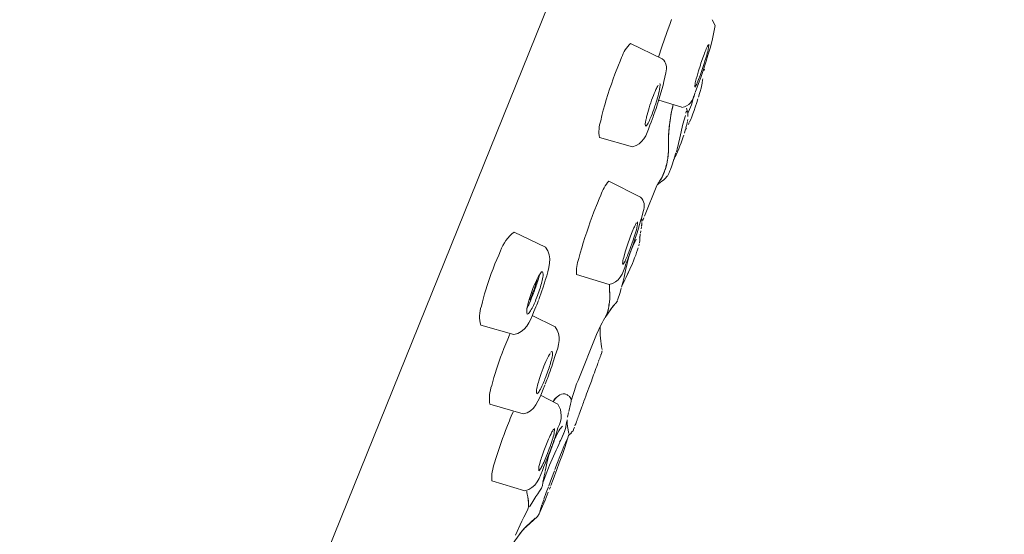
# Model space of a CAD drawing. Units: millimetres. Extents: x 0 to 840, y 0 to 1188.
# Drawn here: x 652 to 684, y 894 to 910 of the extents above; entities that cross this region are included whole.
import ezdxf

# ---------------------------------------------------------------- set-up
doc = ezdxf.new("R2010")
doc.units = ezdxf.units.MM
doc.header["$LTSCALE"] = 2
doc.header["$PDMODE"] = 1
doc.header["$PDSIZE"] = -2
doc.layers.add('DIM', color=3, linetype='Continuous', lineweight=13)
doc.layers.add('MODEL', color=7, linetype='Continuous', lineweight=20)
doc.styles.add('ＭＳ ゴシック', font='msgothic.ttc', dxfattribs={"bigfont": 'ＭＳ ゴシック'})
doc.dimstyles.new('tfrom線あり', dxfattribs={"dimtxt": 10, "dimasz": 4, "dimexe": 0, "dimexo": 5, "dimgap": 8, "dimtad": 1, "dimdec": 0, "dimzin": 11, "dimdsep": 46, "dimtxsty": 'ＭＳ ゴシック', "dimblk": 'DOT', "dimcen": 0, "dimazin": 0, "dimtfac": 1, "dimtdec": 1, "dimtix": 1, "dimtofl": 0, "dimtmove": 0, "dimatfit": 0, "dimldrblk": 'DOT', "dimfxl": 1, "dimfrac": 2, "dimtolj": 1, "dimtzin": 11, "dimarcsym": 0})

# ---------------------------------------------------------------- blocks, each defined once
blk = doc.blocks.new('_DOT')
at = {"color": 0, "linetype": 'ByBlock', "lineweight": -2}
blk.add_line((-0.5, 0), (-1, 0), dxfattribs=at)
at = {"color": 0, "linetype": 'ByBlock', "lineweight": -2, "const_width": 0.5}
blk.add_lwpolyline([(-0.25, 0, 1), (0.25, 0, 1)], format="xyb", close=True, dxfattribs=at)
blk = doc.blocks.new('*D24')
at = {"layer": 'Defpoints', "color": 0, "transparency": 16777216}
for p in [(682.07, 977.978), (682.07, 954.83), (566.576, 706.347)]:
    blk.add_point(p, dxfattribs=at)
at = {"layer": 'DIM', "color": 0, "lineweight": -2, "transparency": 16777216}
for p, q in [((566.576, 711.347), (566.576, 977.978)), ((570.576, 977.978), (678.07, 977.978)), ((682.07, 959.83), (682.07, 977.978))]:
    blk.add_line(p, q, dxfattribs=at)
at = {"layer": 'DIM', "color": 0, "lineweight": -2, "transparency": 16777216, "xscale": 4, "yscale": 4, "zscale": 4, "rotation": 180}
blk.add_blockref('_DOT', (566.576, 977.978), dxfattribs=at)
at = {"layer": 'DIM', "color": 0, "lineweight": -2, "transparency": 16777216, "xscale": 4, "yscale": 4, "zscale": 4}
blk.add_blockref('_DOT', (682.07, 977.978), dxfattribs=at)
at = {"layer": 'DIM', "color": 0, "transparency": 16777216, "insert": (624.323, 991.003), "char_height": 10, "attachment_point": 5, "style": 'ＭＳ ゴシック'}
blk.add_mtext('\\A1;max. 334', dxfattribs=at)

msp = doc.modelspace()

# ---------------------------------------------------------------- linework, layer by layer
at = {"layer": 'MODEL'}
for points in [[(642.45, 844.275), (642.45, 844.275), (681.714, 941.456), (681.714, 941.456)], [(673.156, 909.879), (673.156, 909.879), (673.26, 910.163), (673.26, 910.163)], [(673.308, 910.29), (673.308, 910.29), (673.26, 910.163), (673.26, 910.163)], [(674.713, 910.105), (674.713, 910.105), (674.622, 910.287), (674.622, 910.287)], [(673.156, 909.879), (673.156, 909.879), (672.996, 909.409), (672.996, 909.409)], [(674.635, 909.668), (674.635, 909.668), (674.713, 910.105), (674.713, 910.105)], [(671.983, 909.519), (671.854, 909.404), (671.75, 909.24), (671.693, 909.066)], [(671.984, 909.519), (671.984, 909.519), (673.008, 909.024), (673.008, 909.024)], [(674.554, 909.372), (674.554, 909.372), (674.598, 909.529), (674.598, 909.529)], [(674.598, 909.529), (674.598, 909.529), (674.635, 909.668), (674.635, 909.668)], [(672.996, 909.409), (672.996, 909.409), (672.89, 909.081), (672.89, 909.081)], [(674.34, 909.111), (674.363, 909.176), (674.388, 909.241), (674.413, 909.305)], [(674.517, 909.452), (674.484, 909.284), (674.442, 909.118), (674.389, 908.955)], [(674.413, 909.305), (674.435, 909.36), (674.459, 909.414), (674.487, 909.466)], [(674.485, 909.138), (674.485, 909.138), (674.554, 909.372), (674.554, 909.372)], [(674.513, 909.495), (674.519, 909.481), (674.52, 909.467), (674.517, 909.452)], [(671.641, 908.945), (671.641, 908.945), (671.587, 908.815), (671.587, 908.815)], [(671.693, 909.066), (671.693, 909.066), (671.641, 908.945), (671.641, 908.945)], [(673.121, 908.573), (673.177, 908.749), (673.14, 908.909), (673.007, 909.024)], [(674.259, 908.877), (674.233, 908.797), (674.207, 908.717), (674.183, 908.636)], [(674.364, 908.876), (674.364, 908.876), (674.233, 908.488), (674.233, 908.488)], [(674.259, 908.877), (674.259, 908.877), (674.34, 909.111), (674.34, 909.111)], [(674.318, 908.617), (674.318, 908.617), (674.406, 908.883), (674.406, 908.883)], [(674.364, 908.876), (674.364, 908.876), (674.389, 908.955), (674.389, 908.955)], [(674.406, 908.883), (674.406, 908.883), (674.426, 908.948), (674.426, 908.948)], [(674.426, 908.948), (674.426, 908.948), (674.485, 909.138), (674.485, 909.138)], [(671.476, 908.528), (671.476, 908.528), (671.587, 908.815), (671.587, 908.815)], [(673.063, 908.289), (673.063, 908.289), (673.121, 908.573), (673.121, 908.573)], [(674.086, 908.29), (674.114, 908.406), (674.147, 908.522), (674.183, 908.636)], [(674.273, 908.483), (674.273, 908.483), (674.318, 908.617), (674.318, 908.617)], [(674.359, 908.646), (674.359, 908.646), (674.369, 908.691), (674.369, 908.691)], [(671.42, 908.375), (671.261, 907.929), (671.119, 907.476), (671.015, 907.013)], [(671.476, 908.528), (671.476, 908.528), (671.42, 908.375), (671.42, 908.375)], [(673.034, 908.174), (673.034, 908.174), (673.063, 908.289), (673.063, 908.289)], [(674.057, 908.115), (674.06, 908.174), (674.07, 908.233), (674.086, 908.29)], [(674.139, 908.244), (674.122, 908.193), (674.095, 908.145), (674.061, 908.106)], [(674.139, 908.244), (674.139, 908.244), (674.161, 908.296), (674.161, 908.296)], [(674.183, 908.354), (674.183, 908.354), (674.161, 908.296), (674.161, 908.296)], [(674.18, 908.223), (674.18, 908.223), (674.249, 908.416), (674.249, 908.416)], [(674.183, 908.354), (674.183, 908.354), (674.233, 908.488), (674.233, 908.488)], [(674.249, 908.416), (674.249, 908.416), (674.273, 908.483), (674.273, 908.483)], [(674.263, 908.078), (674.263, 908.078), (674.294, 908.232), (674.294, 908.232)], [(674.296, 908.246), (674.296, 908.246), (674.308, 908.336), (674.308, 908.336)], [(674.308, 908.336), (674.308, 908.336), (674.314, 908.379), (674.314, 908.379)], [(672.774, 907.969), (672.774, 907.969), (672.747, 907.904), (672.747, 907.904)], [(672.801, 908.029), (672.801, 908.029), (672.774, 907.969), (672.774, 907.969)], [(672.801, 908.029), (672.821, 908.076), (672.844, 908.121), (672.87, 908.165)], [(672.938, 908.171), (672.914, 907.984), (672.871, 907.799), (672.81, 907.621)], [(672.927, 908.225), (672.939, 908.21), (672.943, 908.19), (672.938, 908.171)], [(672.944, 907.849), (672.944, 907.849), (672.964, 907.918), (672.964, 907.918)], [(672.964, 907.918), (672.964, 907.918), (673.034, 908.174), (673.034, 908.174)], [(674.069, 907.931), (674.069, 907.931), (674.18, 908.223), (674.18, 908.223)], [(674.216, 907.904), (674.216, 907.904), (674.233, 907.964), (674.233, 907.964)], [(674.233, 907.964), (674.233, 907.964), (674.263, 908.078), (674.263, 908.078)], [(672.636, 907.601), (672.636, 907.601), (672.609, 907.519), (672.609, 907.519)], [(672.636, 907.601), (672.636, 907.601), (672.664, 907.681), (672.664, 907.681)], [(672.664, 907.681), (672.664, 907.681), (672.719, 907.833), (672.719, 907.833)], [(672.747, 907.904), (672.747, 907.904), (672.719, 907.833), (672.719, 907.833)], [(672.758, 907.461), (672.776, 907.515), (672.793, 907.568), (672.81, 907.621)], [(672.855, 907.561), (672.855, 907.561), (672.878, 907.635), (672.878, 907.635)], [(672.878, 907.635), (672.878, 907.635), (672.901, 907.707), (672.901, 907.707)], [(673.638, 907.453), (673.638, 907.453), (672.893, 907.681), (672.893, 907.681)], [(672.901, 907.707), (672.901, 907.707), (672.944, 907.849), (672.944, 907.849)], [(673.64, 907.452), (673.87, 907.488), (674.013, 907.656), (674.06, 907.909)], [(673.889, 907.384), (673.934, 907.484), (673.969, 907.587), (673.996, 907.694)], [(674.009, 907.749), (674.009, 907.749), (673.996, 907.695), (673.996, 907.695)], [(674.009, 907.749), (674.009, 907.749), (674.027, 907.827), (674.027, 907.827)], [(674.023, 907.81), (674.023, 907.81), (674.009, 907.749), (674.009, 907.749)], [(674.073, 907.453), (674.073, 907.453), (674.124, 907.605), (674.124, 907.605)], [(674.161, 907.729), (674.161, 907.729), (674.123, 907.606), (674.123, 907.606)], [(674.18, 907.782), (674.18, 907.782), (674.216, 907.904), (674.216, 907.904)], [(672.559, 907.359), (672.559, 907.359), (672.517, 907.21), (672.517, 907.21)], [(672.559, 907.359), (672.559, 907.359), (672.583, 907.438), (672.583, 907.438)], [(672.609, 907.519), (672.609, 907.519), (672.583, 907.438), (672.583, 907.438)], [(672.758, 907.461), (672.724, 907.361), (672.687, 907.261), (672.648, 907.161)], [(672.726, 907.188), (672.726, 907.188), (672.779, 907.337), (672.779, 907.337)], [(672.779, 907.337), (672.779, 907.337), (672.805, 907.412), (672.805, 907.412)], [(672.805, 907.412), (672.805, 907.412), (672.83, 907.487), (672.83, 907.487)], [(672.83, 907.487), (672.83, 907.487), (672.855, 907.561), (672.855, 907.561)], [(673.206, 906.117), (673.191, 906.595), (673.247, 907.074), (673.358, 907.539)], [(673.358, 907.539), (673.288, 907.247), (673.241, 906.949), (673.217, 906.65)], [(673.765, 907.264), (673.773, 907.302), (673.793, 907.33), (673.819, 907.33)], [(673.814, 907.347), (673.814, 907.347), (673.793, 907.422), (673.793, 907.422)], [(673.822, 907.323), (673.826, 907.307), (673.829, 907.29), (673.829, 907.273)], [(673.868, 907.335), (673.868, 907.335), (673.831, 907.257), (673.831, 907.257)], [(673.865, 907.328), (673.865, 907.328), (673.887, 907.378), (673.887, 907.378)], [(673.998, 907.244), (673.998, 907.244), (674.036, 907.346), (674.036, 907.346)], [(674.036, 907.346), (674.036, 907.346), (674.073, 907.453), (674.073, 907.453)], [(671.015, 907.013), (670.959, 906.841), (670.944, 906.651), (670.976, 906.481)], [(672.468, 906.84), (672.453, 906.877), (672.452, 906.924), (672.463, 906.967)], [(672.463, 906.967), (672.47, 907.003), (672.477, 907.039), (672.484, 907.075)], [(672.57, 906.984), (672.548, 906.931), (672.516, 906.882), (672.479, 906.842)], [(672.484, 907.075), (672.489, 907.097), (672.495, 907.12), (672.5, 907.142)], [(672.5, 907.142), (672.505, 907.165), (672.511, 907.187), (672.517, 907.21)], [(672.648, 907.161), (672.623, 907.102), (672.597, 907.042), (672.57, 906.984)], [(672.604, 906.871), (672.604, 906.871), (672.643, 906.969), (672.643, 906.969)], [(672.643, 906.969), (672.643, 906.969), (672.709, 907.141), (672.709, 907.141)], [(672.709, 907.141), (672.709, 907.141), (672.726, 907.188), (672.726, 907.188)], [(673.672, 906.905), (673.672, 906.905), (673.761, 907.187), (673.761, 907.187)], [(673.812, 906.942), (673.812, 906.942), (673.822, 906.992), (673.822, 906.992)], [(673.826, 907.017), (673.826, 907.017), (673.832, 907.064), (673.832, 907.064)], [(673.833, 907.238), (673.834, 907.211), (673.835, 907.184), (673.835, 907.156)], [(673.851, 906.901), (673.851, 906.901), (673.882, 906.962), (673.882, 906.962)], [(673.89, 906.979), (673.89, 906.979), (673.926, 907.06), (673.926, 907.06)], [(673.926, 907.06), (673.926, 907.06), (673.962, 907.149), (673.962, 907.149)], [(673.962, 907.149), (673.962, 907.149), (673.998, 907.244), (673.998, 907.244)], [(672.046, 906.18), (672.366, 906.245), (672.512, 906.549), (672.604, 906.871)], [(673.217, 906.65), (673.204, 906.473), (673.201, 906.294), (673.206, 906.117)], [(673.58, 906.471), (673.58, 906.471), (673.672, 906.905), (673.672, 906.905)], [(673.763, 906.752), (673.763, 906.752), (673.722, 906.619), (673.722, 906.619)], [(673.766, 906.739), (673.766, 906.739), (673.789, 906.782), (673.789, 906.782)], [(673.785, 906.836), (673.785, 906.836), (673.77, 906.78), (673.77, 906.78)], [(673.812, 906.942), (673.803, 906.907), (673.795, 906.871), (673.785, 906.836)], [(670.975, 906.482), (670.975, 906.482), (672.045, 906.18), (672.045, 906.18)], [(673.489, 906.103), (673.489, 906.103), (673.58, 906.471), (673.58, 906.471)], [(673.615, 906.301), (673.615, 906.301), (673.65, 906.401), (673.65, 906.401)], [(673.65, 906.401), (673.65, 906.401), (673.684, 906.5), (673.684, 906.5)], [(673.684, 906.5), (673.684, 906.5), (673.7, 906.549), (673.7, 906.549)], [(673.151, 905.625), (673.19, 905.786), (673.209, 905.952), (673.206, 906.117)], [(673.206, 906.117), (673.208, 906.048), (673.205, 905.979), (673.197, 905.91)], [(673.422, 905.836), (673.422, 905.836), (673.502, 906.013), (673.502, 906.013)], [(673.462, 906.014), (673.462, 906.014), (673.489, 906.103), (673.489, 906.103)], [(673.502, 906.013), (673.502, 906.013), (673.54, 906.106), (673.54, 906.106)], [(673.54, 906.106), (673.54, 906.106), (673.578, 906.203), (673.578, 906.203)], [(673.578, 906.203), (673.578, 906.203), (673.615, 906.301), (673.615, 906.301)], [(673.184, 905.801), (673.176, 905.742), (673.165, 905.683), (673.151, 905.625)], [(673.184, 905.801), (673.184, 905.801), (673.191, 905.854), (673.191, 905.854)], [(673.191, 905.854), (673.191, 905.854), (673.197, 905.91), (673.197, 905.91)], [(673.338, 905.628), (673.338, 905.628), (673.362, 905.698), (673.362, 905.698)], [(673.362, 905.698), (673.362, 905.698), (673.386, 905.773), (673.386, 905.773)], [(673.38, 905.752), (673.38, 905.752), (673.405, 905.803), (673.405, 905.803)], [(673.397, 905.807), (673.397, 905.807), (673.451, 905.976), (673.451, 905.976)], [(673.139, 905.573), (673.089, 905.364), (672.998, 905.166), (672.872, 904.992)], [(673.007, 905.211), (673.07, 905.343), (673.119, 905.482), (673.151, 905.625)], [(673.151, 905.625), (673.151, 905.625), (673.139, 905.573), (673.139, 905.573)], [(673.216, 905.309), (673.216, 905.309), (673.254, 905.397), (673.254, 905.397)], [(673.254, 905.397), (673.254, 905.397), (673.273, 905.446), (673.273, 905.446)], [(673.273, 905.446), (673.273, 905.446), (673.315, 905.562), (673.315, 905.562)], [(673.315, 905.562), (673.315, 905.562), (673.338, 905.628), (673.338, 905.628)], [(671.283, 905.067), (671.167, 904.94), (671.072, 904.777), (671.015, 904.608)], [(672.301, 904.549), (672.301, 904.549), (671.283, 905.067), (671.283, 905.067)], [(672.861, 904.977), (672.881, 905.004), (672.901, 905.031), (672.921, 905.059)], [(672.921, 905.059), (672.953, 905.108), (672.981, 905.158), (673.007, 905.211)], [(672.943, 905.025), (672.943, 905.025), (672.991, 905.061), (672.991, 905.061)], [(672.991, 905.061), (672.991, 905.061), (673.044, 905.099), (673.044, 905.099)], [(673.044, 905.099), (673.044, 905.099), (673.093, 905.134), (673.093, 905.134)], [(673.094, 905.134), (673.094, 905.134), (673.176, 905.239), (673.176, 905.239)], [(673.182, 905.248), (673.182, 905.248), (673.216, 905.309), (673.216, 905.309)], [(672.429, 903.93), (672.429, 903.93), (672.829, 904.92), (672.829, 904.92)], [(672.826, 904.914), (672.826, 904.914), (672.861, 904.977), (672.861, 904.977)], [(672.839, 904.941), (672.839, 904.941), (672.943, 905.025), (672.943, 905.025)], [(670.91, 904.356), (670.91, 904.356), (670.963, 904.487), (670.963, 904.487)], [(671.015, 904.608), (671.015, 904.608), (670.963, 904.487), (670.963, 904.487)], [(672.386, 904.086), (672.455, 904.261), (672.429, 904.425), (672.3, 904.549)], [(670.91, 904.356), (670.91, 904.356), (670.797, 904.069), (670.797, 904.069)], [(670.74, 903.916), (670.577, 903.47), (670.427, 903.019), (670.305, 902.561)], [(670.797, 904.069), (670.797, 904.069), (670.74, 903.916), (670.74, 903.916)], [(672.192, 903.394), (672.192, 903.394), (672.317, 903.81), (672.317, 903.81)], [(672.317, 903.81), (672.317, 903.81), (672.341, 903.898), (672.341, 903.898)], [(672.345, 903.793), (672.358, 903.815), (672.354, 903.84), (672.333, 903.869)], [(672.347, 903.762), (672.346, 903.797), (672.341, 903.833), (672.333, 903.868)], [(672.341, 903.898), (672.341, 903.898), (672.386, 904.086), (672.386, 904.086)], [(672.382, 903.79), (672.382, 903.79), (672.412, 903.882), (672.412, 903.882)], [(672.037, 903.424), (672.037, 903.424), (672.091, 903.55), (672.091, 903.55)], [(672.207, 903.748), (672.196, 903.577), (672.154, 903.395), (672.09, 903.23)], [(672.091, 903.55), (672.112, 903.601), (672.137, 903.651), (672.164, 903.7)], [(672.164, 903.7), (672.164, 903.7), (672.173, 903.715), (672.173, 903.715)], [(672.301, 903.386), (672.301, 903.386), (672.31, 903.459), (672.31, 903.459)], [(672.32, 903.522), (672.32, 903.522), (672.331, 903.582), (672.331, 903.582)], [(672.337, 903.608), (672.343, 903.647), (672.347, 903.687), (672.348, 903.726)], [(672.346, 903.688), (672.346, 903.688), (672.34, 903.632), (672.34, 903.632)], [(668.213, 903.414), (668.017, 903.273), (667.86, 903.05), (667.777, 902.805)], [(669.227, 902.927), (669.227, 902.927), (668.213, 903.414), (668.213, 903.414)], [(671.895, 903.04), (671.923, 903.12), (671.951, 903.2), (671.981, 903.279)], [(672.037, 903.424), (672.037, 903.424), (671.981, 903.279), (671.981, 903.279)], [(672.064, 903.152), (672.064, 903.152), (672.037, 903.073), (672.037, 903.073)], [(672.054, 902.965), (672.054, 902.965), (672.166, 903.185), (672.166, 903.185)], [(672.064, 903.152), (672.064, 903.152), (672.09, 903.23), (672.09, 903.23)], [(672.072, 903.034), (672.072, 903.034), (672.114, 903.157), (672.114, 903.157)], [(672.114, 903.157), (672.114, 903.157), (672.155, 903.277), (672.155, 903.277)], [(672.155, 903.277), (672.155, 903.277), (672.192, 903.394), (672.192, 903.394)], [(672.271, 903.261), (672.282, 903.232), (672.286, 903.201), (672.282, 903.169)], [(672.282, 903.169), (672.281, 903.153), (672.279, 903.136), (672.277, 903.119)], [(672.282, 903.169), (672.282, 903.169), (672.286, 903.217), (672.286, 903.217)], [(672.285, 903.209), (672.285, 903.209), (672.296, 903.346), (672.296, 903.346)], [(669.224, 901.86), (669.343, 902.218), (669.475, 902.626), (669.227, 902.926)], [(671.895, 903.04), (671.895, 903.04), (671.818, 902.805), (671.818, 902.805)], [(672.037, 903.073), (672.037, 903.073), (671.925, 902.764), (671.925, 902.764)], [(671.96, 902.722), (671.96, 902.722), (672.024, 902.885), (672.024, 902.885)], [(672.005, 902.846), (672.005, 902.846), (672.072, 903.034), (672.072, 903.034)], [(672.024, 902.885), (672.024, 902.885), (672.054, 902.965), (672.054, 902.965)], [(672.177, 902.756), (672.177, 902.756), (672.204, 902.839), (672.204, 902.839)], [(672.204, 902.839), (672.204, 902.839), (672.225, 902.905), (672.225, 902.905)], [(672.259, 903.031), (672.259, 903.031), (672.244, 902.974), (672.244, 902.974)], [(672.277, 903.119), (672.274, 903.103), (672.271, 903.087), (672.267, 903.07)], [(667.594, 902.384), (667.594, 902.384), (667.716, 902.672), (667.716, 902.672)], [(667.777, 902.805), (667.777, 902.805), (667.716, 902.672), (667.716, 902.672)], [(670.305, 902.561), (670.247, 902.395), (670.221, 902.212), (670.232, 902.043)], [(671.727, 902.37), (671.72, 902.426), (671.727, 902.487), (671.746, 902.542)], [(671.821, 902.518), (671.8, 902.466), (671.771, 902.416), (671.736, 902.372)], [(671.746, 902.542), (671.746, 902.542), (671.76, 902.599), (671.76, 902.599)], [(671.796, 902.732), (671.796, 902.732), (671.76, 902.599), (671.76, 902.599)], [(671.818, 902.805), (671.818, 902.805), (671.796, 902.732), (671.796, 902.732)], [(671.897, 902.694), (671.873, 902.635), (671.848, 902.576), (671.821, 902.518)], [(671.84, 902.414), (671.84, 902.414), (671.889, 902.538), (671.889, 902.538)], [(671.87, 902.401), (671.87, 902.401), (671.93, 902.611), (671.93, 902.611)], [(671.889, 902.538), (671.889, 902.538), (671.96, 902.722), (671.96, 902.722)], [(671.897, 902.694), (671.897, 902.694), (671.925, 902.764), (671.925, 902.764)], [(671.93, 902.611), (671.93, 902.611), (671.961, 902.709), (671.961, 902.709)], [(671.961, 902.709), (671.961, 902.709), (671.993, 902.802), (671.993, 902.802)], [(672.08, 902.49), (672.08, 902.49), (672.114, 902.58), (672.114, 902.58)], [(672.114, 902.58), (672.114, 902.58), (672.147, 902.67), (672.147, 902.67)], [(672.147, 902.67), (672.147, 902.67), (672.177, 902.756), (672.177, 902.756)], [(667.533, 902.231), (667.533, 902.231), (667.475, 902.074), (667.475, 902.074)], [(667.533, 902.231), (667.533, 902.231), (667.594, 902.384), (667.594, 902.384)], [(671.294, 901.719), (671.601, 901.786), (671.747, 902.07), (671.831, 902.391)], [(671.819, 902.176), (671.819, 902.176), (671.87, 902.401), (671.87, 902.401)], [(671.912, 902.122), (671.912, 902.122), (671.96, 902.217), (671.96, 902.217)], [(671.96, 902.217), (671.96, 902.217), (672.042, 902.399), (672.042, 902.399)], [(672.042, 902.399), (672.042, 902.399), (672.08, 902.49), (672.08, 902.49)], [(667.475, 902.074), (667.347, 901.73), (667.238, 901.379), (667.156, 901.021)], [(668.956, 901.895), (668.932, 901.764), (668.894, 901.634), (668.842, 901.51)], [(668.914, 901.809), (668.942, 901.87), (668.972, 901.93), (669.004, 901.988)], [(669.034, 902.02), (669.013, 901.94), (668.99, 901.862), (668.964, 901.784)], [(669.004, 901.988), (669.012, 902.004), (669.022, 902.019), (669.031, 902.034)], [(669.031, 902.034), (669.045, 902.058), (669.061, 902.08), (669.079, 902.102)], [(669.143, 901.959), (669.118, 901.819), (669.083, 901.681), (669.037, 901.546)], [(669.079, 902.102), (669.092, 902.121), (669.111, 902.133), (669.133, 902.135)], [(669.133, 902.135), (669.157, 902.083), (669.16, 902.019), (669.143, 901.959)], [(671.294, 901.719), (671.294, 901.719), (670.231, 902.044), (670.231, 902.044)], [(671.736, 901.79), (671.736, 901.79), (671.777, 901.956), (671.777, 901.956)], [(671.752, 901.778), (671.752, 901.778), (671.793, 901.868), (671.793, 901.868)], [(671.777, 901.956), (671.777, 901.956), (671.798, 902.06), (671.798, 902.06)], [(671.793, 901.868), (671.793, 901.868), (671.835, 901.961), (671.835, 901.961)], [(671.798, 902.06), (671.798, 902.06), (671.819, 902.176), (671.819, 902.176)], [(671.835, 901.961), (671.835, 901.961), (671.912, 902.122), (671.912, 902.122)], [(671.881, 902.056), (671.881, 902.056), (671.927, 902.152), (671.927, 902.152)], [(668.765, 901.429), (668.765, 901.429), (668.825, 901.596), (668.825, 901.596)], [(668.964, 901.784), (668.92, 901.651), (668.873, 901.52), (668.822, 901.389)], [(668.825, 901.596), (668.825, 901.596), (668.852, 901.664), (668.852, 901.664)], [(668.852, 901.664), (668.852, 901.664), (668.884, 901.738), (668.884, 901.738)], [(668.884, 901.738), (668.884, 901.738), (668.914, 901.809), (668.914, 901.809)], [(668.953, 901.309), (668.983, 901.387), (669.011, 901.467), (669.037, 901.546)], [(669.114, 901.51), (669.114, 901.51), (669.144, 901.6), (669.144, 901.6)], [(669.144, 901.6), (669.144, 901.6), (669.2, 901.775), (669.2, 901.775)], [(669.2, 901.775), (669.2, 901.775), (669.224, 901.86), (669.224, 901.86)], [(671.306, 901.412), (671.297, 901.514), (671.294, 901.616), (671.296, 901.718)], [(671.296, 901.718), (671.296, 901.718), (671.297, 901.578), (671.297, 901.578)], [(671.297, 901.578), (671.297, 901.578), (671.306, 901.412), (671.306, 901.412)], [(671.643, 901.466), (671.643, 901.466), (671.67, 901.556), (671.67, 901.556)], [(671.67, 901.556), (671.67, 901.556), (671.683, 901.602), (671.683, 901.602)], [(671.692, 901.633), (671.692, 901.633), (671.714, 901.711), (671.714, 901.711)], [(671.702, 901.664), (671.702, 901.664), (671.739, 901.749), (671.739, 901.749)], [(671.714, 901.711), (671.714, 901.711), (671.736, 901.79), (671.736, 901.79)], [(671.714, 901.692), (671.714, 901.692), (671.752, 901.778), (671.752, 901.778)], [(668.672, 901.12), (668.672, 901.12), (668.713, 901.268), (668.713, 901.268)], [(668.713, 901.268), (668.713, 901.268), (668.765, 901.428), (668.765, 901.428)], [(668.756, 901.291), (668.756, 901.291), (668.729, 901.229), (668.729, 901.229)], [(668.781, 901.286), (668.781, 901.286), (668.741, 901.188), (668.741, 901.188)], [(668.923, 901.233), (668.874, 901.105), (668.815, 900.982), (668.746, 900.864)], [(668.756, 901.291), (668.756, 901.291), (668.786, 901.362), (668.786, 901.362)], [(668.781, 901.286), (668.781, 901.286), (668.822, 901.389), (668.822, 901.389)], [(668.815, 901.437), (668.815, 901.437), (668.786, 901.362), (668.786, 901.362)], [(668.815, 901.437), (668.815, 901.437), (668.842, 901.51), (668.842, 901.51)], [(668.953, 901.309), (668.953, 901.309), (668.923, 901.233), (668.923, 901.233)], [(669.016, 901.235), (669.016, 901.235), (669.049, 901.327), (669.049, 901.327)], [(669.049, 901.327), (669.049, 901.327), (669.082, 901.419), (669.082, 901.419)], [(669.082, 901.419), (669.082, 901.419), (669.114, 901.51), (669.114, 901.51)], [(671.28, 900.993), (671.301, 901.103), (671.311, 901.216), (671.31, 901.328)], [(671.306, 901.23), (671.306, 901.23), (671.304, 901.182), (671.304, 901.182)], [(671.31, 901.328), (671.31, 901.356), (671.309, 901.384), (671.306, 901.412)], [(671.306, 901.412), (671.31, 901.351), (671.31, 901.291), (671.306, 901.23)], [(671.563, 901.213), (671.563, 901.213), (671.643, 901.466), (671.643, 901.466)], [(667.156, 901.021), (667.085, 900.821), (667.077, 900.593), (667.137, 900.404)], [(668.642, 900.762), (668.619, 900.812), (668.615, 900.875), (668.631, 900.933)], [(668.631, 900.933), (668.631, 900.933), (668.641, 900.989), (668.641, 900.989)], [(668.635, 900.954), (668.659, 901.002), (668.682, 901.051), (668.703, 901.1)], [(668.641, 900.989), (668.65, 901.033), (668.66, 901.076), (668.672, 901.12)], [(668.741, 901.188), (668.741, 901.188), (668.703, 901.1), (668.703, 901.1)], [(668.858, 900.85), (668.858, 900.85), (668.922, 900.999), (668.922, 900.999)], [(668.922, 900.999), (668.922, 900.999), (668.947, 901.061), (668.947, 901.061)], [(668.947, 901.061), (668.947, 901.061), (669.002, 901.201), (669.002, 901.201)], [(671.163, 900.657), (671.163, 900.657), (671.435, 901.036), (671.435, 901.036)], [(671.163, 900.659), (671.221, 900.762), (671.261, 900.876), (671.28, 900.993)], [(671.272, 900.952), (671.252, 900.855), (671.218, 900.761), (671.172, 900.673)], [(671.28, 900.993), (671.269, 901.04), (671.276, 901.088), (671.3, 901.137)], [(671.304, 901.182), (671.304, 901.182), (671.3, 901.136), (671.3, 901.136)], [(671.335, 900.912), (671.335, 900.912), (671.375, 900.962), (671.375, 900.962)], [(671.385, 900.975), (671.385, 900.975), (671.425, 901.025), (671.425, 901.025)], [(671.434, 901.035), (671.434, 901.035), (671.478, 901.085), (671.478, 901.085)], [(671.485, 901.092), (671.485, 901.092), (671.518, 901.129), (671.518, 901.129)], [(671.518, 901.13), (671.518, 901.13), (671.554, 901.188), (671.554, 901.188)], [(668.209, 900.103), (668.572, 900.16), (668.73, 900.513), (668.858, 900.85)], [(668.746, 900.864), (668.724, 900.819), (668.689, 900.781), (668.646, 900.761)], [(668.797, 900.717), (668.797, 900.717), (669.546, 900.346), (669.546, 900.346)], [(671.106, 900.562), (671.106, 900.562), (671.153, 900.643), (671.153, 900.643)], [(668.209, 900.103), (668.209, 900.103), (667.136, 900.404), (667.136, 900.404)], [(669.545, 899.421), (669.665, 899.741), (669.753, 900.078), (669.546, 900.346)], [(670.881, 900.098), (670.881, 900.098), (671.02, 900.402), (671.02, 900.402)], [(670.996, 900.356), (670.991, 900.108), (671.014, 899.857), (671.063, 899.613)], [(670.997, 900.355), (670.997, 900.355), (671.108, 900.566), (671.108, 900.566)], [(671.02, 900.402), (671.02, 900.402), (671.062, 900.481), (671.062, 900.481)], [(671.062, 900.481), (671.062, 900.481), (671.106, 900.562), (671.106, 900.562)], [(667.886, 899.653), (667.926, 899.754), (667.967, 899.854), (668.008, 899.954)], [(668.069, 900.095), (668.069, 900.095), (668.008, 899.954), (668.008, 899.954)], [(668.088, 900.137), (668.088, 900.137), (668.069, 900.095), (668.069, 900.095)], [(670.283, 898.618), (670.283, 898.618), (670.881, 900.1), (670.881, 900.1)], [(667.827, 899.496), (667.827, 899.496), (667.886, 899.653), (667.886, 899.653)], [(667.827, 899.496), (667.697, 899.152), (667.583, 898.802), (667.491, 898.447)], [(669.243, 899.224), (669.27, 899.285), (669.299, 899.345), (669.33, 899.404)], [(669.445, 899.382), (669.414, 899.243), (669.375, 899.107), (669.328, 898.973)], [(669.355, 899.45), (669.355, 899.45), (669.33, 899.404), (669.33, 899.404)], [(669.355, 899.45), (669.363, 899.463), (669.371, 899.476), (669.379, 899.488)], [(669.4, 899.519), (669.41, 899.532), (669.422, 899.544), (669.437, 899.553)], [(669.437, 899.553), (669.44, 899.554), (669.444, 899.554), (669.448, 899.553)], [(669.448, 899.553), (669.464, 899.502), (669.463, 899.438), (669.445, 899.382)], [(669.481, 899.214), (669.481, 899.214), (669.545, 899.421), (669.545, 899.421)], [(670.97, 899.296), (670.98, 899.323), (670.99, 899.349), (670.999, 899.376)], [(670.999, 899.376), (671.004, 899.39), (671.01, 899.405), (671.015, 899.419)], [(671.015, 899.419), (671.02, 899.434), (671.026, 899.448), (671.031, 899.463)], [(671.031, 899.46), (671.025, 899.447), (671.02, 899.433), (671.015, 899.419)], [(671.057, 899.532), (671.057, 899.532), (671.037, 899.477), (671.037, 899.477)], [(671.057, 899.532), (671.045, 899.523), (671.047, 899.538), (671.065, 899.576)], [(669.155, 899.011), (669.155, 899.011), (669.093, 898.842), (669.093, 898.842)], [(669.155, 899.011), (669.155, 899.011), (669.181, 899.077), (669.181, 899.077)], [(669.181, 899.077), (669.181, 899.077), (669.243, 899.224), (669.243, 899.224)], [(669.407, 898.992), (669.407, 898.992), (669.433, 899.067), (669.433, 899.067)], [(669.433, 899.067), (669.433, 899.067), (669.458, 899.142), (669.458, 899.142)], [(669.458, 899.142), (669.458, 899.142), (669.481, 899.214), (669.481, 899.214)], [(670.714, 898.596), (670.78, 898.776), (670.846, 898.956), (670.911, 899.136)], [(670.911, 899.136), (670.922, 899.164), (670.932, 899.193), (670.943, 899.221)], [(670.949, 899.238), (670.956, 899.257), (670.963, 899.277), (670.97, 899.296)], [(669.038, 898.683), (669.038, 898.683), (669.015, 898.607), (669.015, 898.607)], [(669.093, 898.842), (669.093, 898.842), (669.038, 898.683), (669.038, 898.683)], [(669.243, 898.737), (669.243, 898.737), (669.213, 898.66), (669.213, 898.66)], [(669.243, 898.737), (669.273, 898.815), (669.301, 898.893), (669.328, 898.973)], [(669.277, 898.636), (669.277, 898.636), (669.294, 898.683), (669.294, 898.683)], [(669.294, 898.683), (669.294, 898.683), (669.324, 898.76), (669.324, 898.76)], [(669.324, 898.76), (669.324, 898.76), (669.352, 898.838), (669.352, 898.838)], [(669.352, 898.838), (669.352, 898.838), (669.38, 898.915), (669.38, 898.915)], [(669.38, 898.915), (669.38, 898.915), (669.407, 898.992), (669.407, 898.992)], [(667.491, 898.447), (667.42, 898.253), (667.4, 898.037), (667.434, 897.845)], [(668.948, 898.35), (668.948, 898.35), (668.961, 898.406), (668.961, 898.406)], [(668.961, 898.406), (668.976, 898.474), (668.994, 898.541), (669.015, 898.607)], [(669.213, 898.66), (669.163, 898.533), (669.105, 898.41), (669.04, 898.291)], [(669.152, 898.329), (669.152, 898.329), (669.209, 898.466), (669.209, 898.466)], [(669.222, 898.498), (669.222, 898.498), (669.277, 898.636), (669.277, 898.636)], [(670.156, 898.26), (670.156, 898.26), (670.238, 898.501), (670.238, 898.501)], [(670.238, 898.501), (670.238, 898.501), (670.282, 898.617), (670.282, 898.617)], [(670.591, 898.262), (670.605, 898.299), (670.618, 898.336), (670.632, 898.372)], [(670.632, 898.372), (670.659, 898.447), (670.686, 898.522), (670.714, 898.596)], [(668.507, 897.531), (668.878, 897.603), (669.019, 897.981), (669.152, 898.329)], [(668.946, 898.185), (668.931, 898.235), (668.932, 898.296), (668.948, 898.35)], [(669.04, 898.291), (669.02, 898.247), (668.988, 898.208), (668.95, 898.184)], [(669.627, 897.848), (669.627, 897.848), (669.065, 898.135), (669.065, 898.135)], [(669.797, 898.182), (669.657, 898.148), (669.544, 898.057), (669.475, 897.927)], [(669.475, 897.927), (669.504, 897.97), (669.535, 898.011), (669.57, 898.05)], [(669.797, 898.182), (669.833, 898.184), (669.87, 898.177), (669.904, 898.163)], [(669.885, 898.17), (669.857, 898.179), (669.827, 898.184), (669.797, 898.182)], [(669.915, 898.158), (669.937, 898.148), (669.957, 898.137), (669.977, 898.123)], [(669.993, 898.11), (670.008, 898.098), (670.021, 898.083), (670.032, 898.067)], [(670.048, 898.035), (670.039, 898.058), (670.025, 898.08), (670.007, 898.098)], [(670.076, 897.992), (670.076, 897.992), (670.115, 898.128), (670.115, 898.128)], [(670.115, 898.128), (670.115, 898.128), (670.156, 898.26), (670.156, 898.26)], [(670.474, 897.943), (670.513, 898.049), (670.552, 898.156), (670.591, 898.262)], [(667.434, 897.845), (667.434, 897.845), (668.506, 897.531), (668.506, 897.531)], [(669.634, 897.086), (669.772, 897.351), (669.777, 897.626), (669.627, 897.848)], [(669.984, 897.613), (669.984, 897.613), (670.039, 897.847), (670.039, 897.847)], [(670.039, 897.847), (670.039, 897.847), (670.05, 897.891), (670.05, 897.891)], [(670.06, 897.973), (670.06, 897.995), (670.056, 898.015), (670.048, 898.035)], [(670.05, 897.891), (670.057, 897.918), (670.06, 897.946), (670.06, 897.973)], [(670.32, 897.522), (670.349, 897.601), (670.378, 897.68), (670.407, 897.76)], [(670.407, 897.76), (670.429, 897.821), (670.452, 897.882), (670.474, 897.943)], [(668.001, 897.156), (668.041, 897.257), (668.082, 897.358), (668.123, 897.458)], [(668.184, 897.6), (668.184, 897.6), (668.123, 897.458), (668.123, 897.458)], [(669.946, 897.425), (669.946, 897.425), (669.977, 897.574), (669.977, 897.574)], [(670.257, 897.35), (670.278, 897.407), (670.299, 897.465), (670.32, 897.522)], [(668.001, 897.156), (668.001, 897.156), (667.94, 896.999), (667.94, 896.999)], [(669.584, 896.924), (669.584, 896.924), (669.634, 897.086), (669.634, 897.086)], [(669.693, 897.039), (669.693, 897.039), (669.778, 897.136), (669.778, 897.136)], [(669.842, 896.966), (669.842, 896.966), (669.883, 897.098), (669.883, 897.098)], [(669.885, 897.11), (669.879, 897.082), (669.871, 897.054), (669.862, 897.027)], [(669.89, 897.13), (669.89, 897.13), (669.913, 897.252), (669.913, 897.252)], [(669.898, 897.188), (669.897, 897.172), (669.895, 897.156), (669.892, 897.14)], [(669.913, 897.252), (669.913, 897.252), (669.926, 897.32), (669.926, 897.32)], [(669.934, 897.238), (669.934, 897.238), (669.926, 897.345), (669.926, 897.345)], [(669.945, 897.128), (669.945, 897.128), (669.934, 897.238), (669.934, 897.238)], [(669.981, 896.895), (669.981, 896.895), (669.945, 897.128), (669.945, 897.128)], [(670.168, 897.105), (670.161, 897.089), (670.155, 897.072), (670.149, 897.055)], [(670.15, 897.058), (670.156, 897.073), (670.161, 897.089), (670.167, 897.105)], [(670.184, 897.15), (670.191, 897.171), (670.199, 897.192), (670.207, 897.214)], [(670.207, 897.214), (670.214, 897.233), (670.221, 897.253), (670.228, 897.273)], [(670.228, 897.273), (670.233, 897.286), (670.238, 897.299), (670.243, 897.312)], [(670.243, 897.312), (670.247, 897.324), (670.252, 897.337), (670.257, 897.35)], [(667.94, 896.999), (667.81, 896.655), (667.689, 896.307), (667.586, 895.953)], [(669.331, 896.721), (669.364, 896.798), (669.401, 896.874), (669.44, 896.949)], [(669.522, 897.056), (669.518, 896.915), (669.486, 896.768), (669.431, 896.635)], [(669.44, 896.949), (669.456, 896.981), (669.475, 897.012), (669.497, 897.04)], [(669.517, 896.719), (669.517, 896.719), (669.584, 896.924), (669.584, 896.924)], [(669.54, 896.739), (669.54, 896.739), (669.597, 896.863), (669.597, 896.863)], [(669.597, 896.863), (669.597, 896.863), (669.663, 896.99), (669.663, 896.99)], [(669.663, 896.99), (669.663, 896.99), (669.693, 897.039), (669.693, 897.039)], [(669.749, 896.724), (669.749, 896.724), (669.785, 896.81), (669.785, 896.81)], [(669.758, 896.76), (669.758, 896.76), (669.821, 896.909), (669.821, 896.909)], [(669.785, 896.81), (669.785, 896.81), (669.842, 896.966), (669.842, 896.966)], [(669.858, 896.45), (669.858, 896.45), (669.983, 896.865), (669.983, 896.865)], [(670.076, 896.92), (670.076, 896.92), (669.981, 896.842), (669.981, 896.842)], [(670.076, 896.92), (670.05, 896.929), (670.066, 896.95), (670.123, 896.986)], [(670.149, 897.056), (670.149, 897.056), (670.123, 896.985), (670.123, 896.985)], [(669.24, 896.498), (669.24, 896.498), (669.18, 896.34), (669.18, 896.34)], [(669.24, 896.498), (669.269, 896.572), (669.299, 896.647), (669.331, 896.721)], [(669.351, 896.404), (669.351, 896.404), (669.379, 896.482), (669.379, 896.482)], [(669.376, 896.31), (669.376, 896.31), (669.452, 896.519), (669.452, 896.519)], [(669.379, 896.482), (669.379, 896.482), (669.431, 896.635), (669.431, 896.635)], [(669.389, 896.361), (669.389, 896.361), (669.437, 896.493), (669.437, 896.493)], [(669.452, 896.519), (669.452, 896.519), (669.495, 896.629), (669.495, 896.629)], [(669.461, 896.559), (669.461, 896.559), (669.484, 896.622), (669.484, 896.622)], [(669.484, 896.622), (669.484, 896.622), (669.505, 896.685), (669.505, 896.685)], [(669.495, 896.629), (669.495, 896.629), (669.526, 896.705), (669.526, 896.705)], [(669.572, 896.357), (669.572, 896.357), (669.616, 896.45), (669.616, 896.45)], [(669.616, 896.45), (669.616, 896.45), (669.662, 896.543), (669.662, 896.543)], [(669.662, 896.543), (669.662, 896.543), (669.688, 896.596), (669.688, 896.596)], [(669.688, 896.596), (669.688, 896.596), (669.749, 896.724), (669.749, 896.724)], [(669.688, 896.618), (669.688, 896.618), (669.719, 896.676), (669.719, 896.676)], [(669.758, 896.76), (669.758, 896.76), (669.719, 896.676), (669.719, 896.676)], [(669.766, 896.334), (669.766, 896.334), (669.839, 896.513), (669.839, 896.513)], [(669.777, 896.223), (669.777, 896.223), (669.858, 896.45), (669.858, 896.45)], [(669.839, 896.513), (669.839, 896.513), (669.877, 896.602), (669.877, 896.602)], [(669.877, 896.602), (669.877, 896.602), (669.897, 896.65), (669.897, 896.65)], [(669.897, 896.65), (669.897, 896.65), (669.939, 896.739), (669.939, 896.739)], [(669.056, 895.968), (669.077, 896.039), (669.1, 896.11), (669.124, 896.181)], [(669.18, 896.339), (669.18, 896.339), (669.124, 896.181), (669.124, 896.181)], [(669.262, 896.171), (669.233, 896.101), (669.203, 896.031), (669.172, 895.962)], [(669.256, 896.017), (669.256, 896.017), (669.338, 896.227), (669.338, 896.227)], [(669.292, 896.247), (669.292, 896.247), (669.262, 896.171), (669.262, 896.171)], [(669.281, 895.988), (669.281, 895.988), (669.342, 896.203), (669.342, 896.203)], [(669.351, 896.404), (669.351, 896.404), (669.292, 896.247), (669.292, 896.247)], [(669.338, 896.227), (669.338, 896.227), (669.389, 896.361), (669.389, 896.361)], [(669.342, 896.203), (669.342, 896.203), (669.376, 896.31), (669.376, 896.31)], [(669.442, 896.069), (669.442, 896.069), (669.485, 896.166), (669.485, 896.166)], [(669.485, 896.166), (669.485, 896.166), (669.528, 896.263), (669.528, 896.263)], [(669.528, 896.263), (669.528, 896.263), (669.572, 896.357), (669.572, 896.357)], [(669.618, 895.956), (669.618, 895.956), (669.698, 896.159), (669.698, 896.159)], [(669.676, 895.945), (669.676, 895.945), (669.777, 896.223), (669.777, 896.223)], [(669.698, 896.159), (669.698, 896.159), (669.766, 896.334), (669.766, 896.334)], [(667.586, 895.953), (667.516, 895.766), (667.483, 895.56), (667.494, 895.368)], [(668.564, 895.041), (668.922, 895.116), (669.05, 895.485), (669.176, 895.826)], [(669.01, 895.69), (669.006, 895.782), (669.022, 895.879), (669.056, 895.968)], [(669.119, 895.848), (669.119, 895.848), (669.094, 895.801), (669.094, 895.801)], [(669.172, 895.962), (669.155, 895.923), (669.137, 895.885), (669.119, 895.848)], [(669.176, 895.826), (669.176, 895.826), (669.23, 895.955), (669.23, 895.955)], [(669.23, 895.955), (669.23, 895.955), (669.256, 896.017), (669.256, 896.017)], [(669.236, 895.78), (669.236, 895.78), (669.281, 895.988), (669.281, 895.988)], [(669.326, 895.79), (669.326, 895.79), (669.362, 895.878), (669.362, 895.878)], [(669.362, 895.878), (669.362, 895.878), (669.442, 896.069), (669.442, 896.069)], [(669.531, 895.729), (669.531, 895.729), (669.618, 895.956), (669.618, 895.956)], [(669.6, 895.738), (669.6, 895.738), (669.676, 895.945), (669.676, 895.945)], [(669.094, 895.801), (669.075, 895.758), (669.046, 895.718), (669.013, 895.69)], [(669.178, 895.461), (669.178, 895.461), (669.192, 895.527), (669.192, 895.527)], [(669.192, 895.527), (669.192, 895.527), (669.218, 895.662), (669.218, 895.662)], [(669.194, 895.444), (669.194, 895.444), (669.217, 895.507), (669.217, 895.507)], [(669.217, 895.507), (669.217, 895.507), (669.272, 895.653), (669.272, 895.653)], [(669.222, 895.685), (669.222, 895.685), (669.236, 895.78), (669.236, 895.78)], [(669.272, 895.653), (669.272, 895.653), (669.304, 895.734), (669.304, 895.734)], [(669.304, 895.734), (669.304, 895.734), (669.326, 895.79), (669.326, 895.79)], [(669.422, 895.441), (669.422, 895.441), (669.518, 895.695), (669.518, 895.695)], [(669.475, 895.41), (669.475, 895.41), (669.6, 895.738), (669.6, 895.738)], [(668.563, 895.041), (668.563, 895.041), (667.493, 895.368), (667.493, 895.368)], [(669.101, 895.126), (669.101, 895.126), (669.132, 895.221), (669.132, 895.221)], [(669.134, 895.231), (669.134, 895.231), (669.147, 895.293), (669.147, 895.293)], [(669.147, 895.329), (669.147, 895.329), (669.178, 895.461), (669.178, 895.461)], [(669.147, 895.293), (669.147, 895.293), (669.16, 895.336), (669.16, 895.336)], [(669.16, 895.336), (669.16, 895.336), (669.175, 895.387), (669.175, 895.387)], [(669.175, 895.387), (669.175, 895.387), (669.194, 895.444), (669.194, 895.444)], [(669.333, 895.202), (669.333, 895.202), (669.422, 895.441), (669.422, 895.441)], [(669.358, 895.103), (669.358, 895.103), (669.387, 895.177), (669.387, 895.177)], [(669.401, 895.215), (669.401, 895.215), (669.475, 895.41), (669.475, 895.41)], [(668.654, 894.849), (668.64, 894.909), (668.63, 894.97), (668.623, 895.032)], [(668.623, 895.032), (668.623, 895.032), (668.63, 894.978), (668.63, 894.978)], [(668.852, 894.756), (668.852, 894.756), (668.917, 894.856), (668.917, 894.856)], [(668.917, 894.856), (668.917, 894.856), (668.978, 894.95), (668.978, 894.95)], [(668.978, 894.95), (668.978, 894.95), (669.038, 895.035), (669.038, 895.035)], [(669.038, 895.035), (669.038, 895.035), (669.101, 895.126), (669.101, 895.126)], [(669.18, 894.778), (669.18, 894.778), (669.254, 894.986), (669.254, 894.986)], [(669.218, 894.745), (669.218, 894.745), (669.317, 894.996), (669.317, 894.996)], [(669.254, 894.986), (669.254, 894.986), (669.323, 895.173), (669.323, 895.173)], [(668.65, 894.419), (668.67, 894.462), (668.68, 894.509), (668.679, 894.557)], [(668.68, 894.573), (668.682, 894.665), (668.674, 894.758), (668.654, 894.849)], [(668.654, 894.849), (668.659, 894.826), (668.663, 894.803), (668.667, 894.779)], [(668.667, 894.779), (668.669, 894.758), (668.672, 894.736), (668.674, 894.714)], [(668.679, 894.557), (668.681, 894.587), (668.681, 894.619), (668.679, 894.649)], [(668.712, 894.527), (668.712, 894.527), (668.783, 894.646), (668.783, 894.646)], [(668.783, 894.646), (668.783, 894.646), (668.852, 894.756), (668.852, 894.756)], [(669.028, 894.295), (669.028, 894.295), (669.136, 894.543), (669.136, 894.543)], [(669.044, 894.373), (669.044, 894.373), (669.115, 894.595), (669.115, 894.595)], [(669.121, 894.611), (669.121, 894.611), (669.172, 894.757), (669.172, 894.757)], [(669.136, 894.543), (669.136, 894.543), (669.218, 894.745), (669.218, 894.745)], [(668.528, 894.191), (668.528, 894.191), (668.65, 894.419), (668.65, 894.419)], [(668.97, 894.215), (668.97, 894.215), (669.028, 894.295), (669.028, 894.295)], [(668.261, 893.614), (668.261, 893.614), (668.464, 894.065), (668.464, 894.065)], [(668.464, 894.065), (668.464, 894.065), (668.528, 894.191), (668.528, 894.191)], [(668.593, 893.874), (668.593, 893.874), (668.898, 894.158), (668.898, 894.158)], [(668.6, 893.882), (668.6, 893.882), (668.97, 894.215), (668.97, 894.215)], [(668.156, 893.309), (668.156, 893.309), (668.407, 893.663), (668.407, 893.663)], [(668.404, 893.659), (668.404, 893.659), (668.593, 893.874), (668.593, 893.874)], [(668.407, 893.663), (668.407, 893.663), (668.532, 893.809), (668.532, 893.809)], [(668.532, 893.809), (668.532, 893.809), (668.6, 893.882), (668.6, 893.882)]]:
    msp.add_open_spline(points, degree=3, dxfattribs=at)

# ---------------------------------------------------------------- dimensions: what is measured, and where the dimension line sits
at = {"layer": 'DIM'}
dim = msp.add_linear_dim(base=(682.07, 977.978), p1=(566.576, 706.347), p2=(682.07, 954.83), text='max. 334', dimstyle='tfrom線あり', override={"dimpost": '<>'}, dxfattribs=at)
dim.commit()
dim.dimension.update_dxf_attribs({"geometry": '*D24', "text_midpoint": (624.323, 991.003)})

doc.saveas('drawing.dxf')
